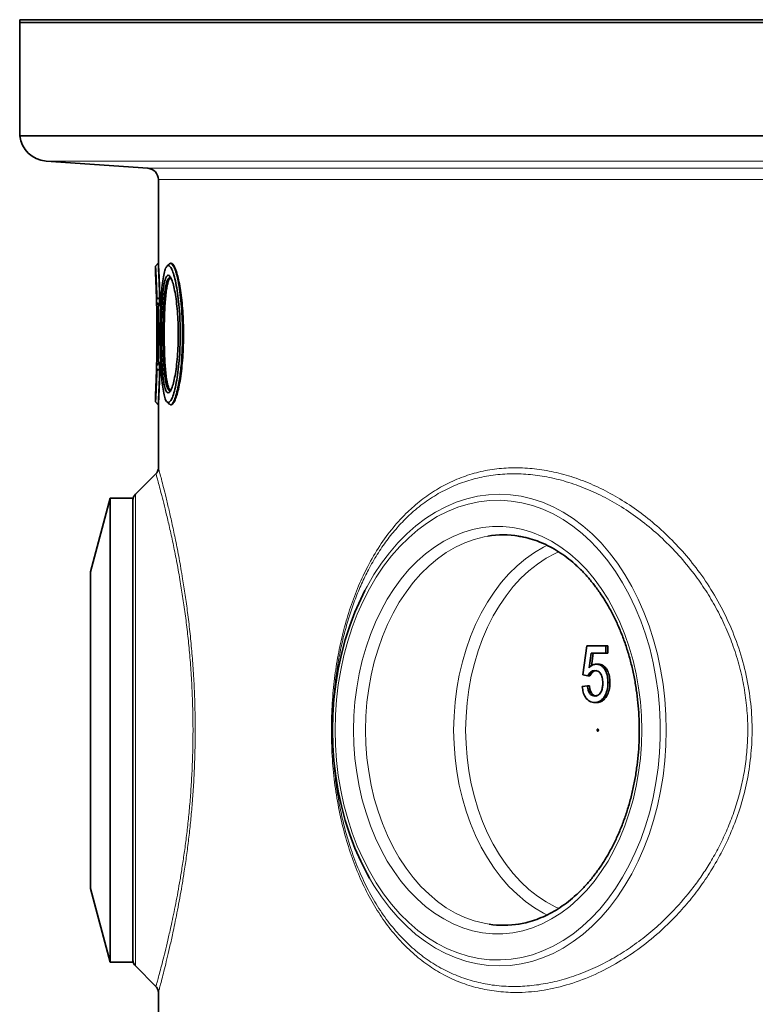
# Model space of a CAD drawing. Units: millimetres. Extents: x 2683 to 8508, y 3563 to 9501.
# Drawn here: x 7448 to 7708, y 7518 to 7866 of the extents above; entities that cross this region are included whole.
import ezdxf

# ---------------------------------------------------------------- set-up
doc = ezdxf.new("R2010")
doc.units = ezdxf.units.MM

msp = doc.modelspace()

# ---------------------------------------------------------------- linework, layer by layer
at = {"color": 7, "linetype": 'Continuous', "lineweight": 35}
for p, q in [((7448.12, 7865.85), (7448.12, 7864.85)), ((7448.12, 7865.85), (7928.12, 7865.85)), ((7448.12, 7864.85), (7448.12, 7824.85)), ((7928.12, 7864.85), (7448.12, 7864.85)), ((7928.12, 7824.85), (7448.12, 7824.85)), ((7457.41, 7815.88), (7493.4, 7813.32)), ((7497.12, 7809.33), (7497.12, 7779.68)), ((7497.07, 7779.74), (7496.12, 7778.73)), ((7496.12, 7778.73), (7496.12, 7775.51)), ((7501.61, 7779.74), (7501.43, 7779.74)), ((7496.47, 7765.95), (7496.6, 7767.54)), ((7496.47, 7765.95), (7497.35, 7764.75)), ((7497.56, 7767.23), (7496.6, 7767.54)), ((7497.12, 7765.07), (7497.12, 7744.4)), ((7497.37, 7764.74), (7497.35, 7764.75)), ((7497.56, 7767.23), (7497.37, 7764.74)), ((7497.47, 7764.74), (7497.37, 7764.74)), ((7497.57, 7767.24), (7497.56, 7767.23)), ((7497.66, 7767.24), (7497.57, 7767.24)), ((7497.35, 7744.73), (7497.37, 7744.74)), ((7497.37, 7744.74), (7497.56, 7742.25)), ((7497.47, 7744.74), (7497.37, 7744.74)), ((7496.6, 7741.93), (7496.47, 7743.53)), ((7497.56, 7742.25), (7497.57, 7742.24)), ((7497.66, 7742.24), (7497.57, 7742.24)), ((7496.12, 7733.97), (7496.12, 7730.74)), ((7496.12, 7730.75), (7497.07, 7729.74)), ((7497.12, 7729.78), (7497.12, 7707.41)), ((7501.43, 7729.74), (7501.6, 7729.74)), ((7497.14, 7707.41), (7497.13, 7707.42)), ((7496.21, 7705.33), (7489, 7698.12)), ((7496.23, 7705.35), (7496.21, 7705.33)), ((7496.26, 7705.28), (7496.26, 7705.28)), ((7480.12, 7696.74), (7473.15, 7670.74)), ((7488.12, 7696.74), (7480.12, 7696.74)), ((7480.12, 7696.74), (7480.12, 7532.74)), ((7488.12, 7696.74), (7488.12, 7696)), ((7488.12, 7533.48), (7488.12, 7696)), ((7473.15, 7670.74), (7473.15, 7558.74)), ((7647.07, 7634.22), (7648.52, 7644.48)), ((7648.52, 7644.48), (7655.23, 7644.48)), ((7655.23, 7644.48), (7655.23, 7641.92)), ((7655.23, 7644.48), (7655.94, 7644.48)), ((7655.94, 7644.48), (7655.94, 7641.92)), ((7650, 7641.92), (7649.28, 7636.74)), ((7655.23, 7641.92), (7650, 7641.92)), ((7650.71, 7641.92), (7650.08, 7637.36)), ((7655.23, 7641.92), (7655.94, 7641.92)), ((7651.8, 7638.07), (7652.51, 7638.07)), ((7648.88, 7633.97), (7647.07, 7634.22)), ((7648.88, 7633.97), (7649.59, 7633.97)), ((7646.89, 7630.12), (7648.7, 7630.38)), ((7648.7, 7630.38), (7649.41, 7630.38)), ((7655.95, 7631.6), (7656.66, 7631.6)), ((7654.87, 7626.91), (7655.58, 7626.91)), ((7651.28, 7624.48), (7651.99, 7624.48)), ((7473.15, 7558.74), (7480.12, 7532.74)), ((7480.12, 7532.74), (7488.12, 7532.74)), ((7488.12, 7533.48), (7488.12, 7532.74)), ((7489, 7531.36), (7496.23, 7524.13)), ((7497.12, 7522.02), (7497.12, 7503.14))]:
    msp.add_line(p, q, dxfattribs=at)
at = {"color": 8, "linetype": 'Continuous', "lineweight": 18}
for p, q in [((7457.41, 7815.88), (8398.83, 7815.88)), ((7493.4, 7813.32), (8362.83, 7813.32)), ((8359.12, 7809.33), (7497.12, 7809.33)), ((7489, 7698.12), (7489, 7614.74)), ((7489, 7614.74), (7489, 7531.36))]:
    msp.add_line(p, q, dxfattribs=at)
at = {"color": 8, "linetype": 'Continuous', "lineweight": 18, "flags": 128}
for points in [[(7559.53, 7614.74), (7559.66, 7609.37), (7560.03, 7604.02), (7560.66, 7598.72), (7561.53, 7593.49), (7562.65, 7588.35), (7564, 7583.33), (7565.58, 7578.45), (7567.39, 7573.72), (7569.41, 7569.18), (7571.65, 7564.83), (7574.08, 7560.7), (7576.7, 7556.81), (7579.49, 7553.17), (7582.45, 7549.8), (7585.56, 7546.71), (7588.81, 7543.92), (7592.18, 7541.44), (7595.66, 7539.29), (7599.23, 7537.46), (7602.89, 7535.97), (7606.6, 7534.82), (7610.35, 7534.02), (7614.14, 7533.58), (7617.94, 7533.49), (7621.73, 7533.76), (7625.51, 7534.38), (7629.25, 7535.35), (7632.93, 7536.67), (7636.54, 7538.33), (7640.07, 7540.32), (7643.5, 7542.64), (7646.81, 7545.28), (7649.99, 7548.22), (7653.03, 7551.45), (7655.91, 7554.95), (7658.61, 7558.72), (7661.14, 7562.74), (7663.47, 7566.98), (7665.6, 7571.43), (7667.52, 7576.06), (7669.22, 7580.87), (7670.69, 7585.83), (7671.92, 7590.91), (7672.92, 7596.1), (7673.66, 7601.36), (7674.17, 7606.69), (7674.42, 7612.05), (7674.42, 7617.42), (7674.17, 7622.79), (7673.66, 7628.11), (7672.92, 7633.38), (7671.92, 7638.57), (7670.69, 7643.65), (7669.22, 7648.6), (7667.52, 7653.41), (7665.6, 7658.05), (7663.47, 7662.5), (7661.14, 7666.74), (7658.61, 7670.75), (7655.91, 7674.52), (7653.03, 7678.03), (7649.99, 7681.26), (7646.81, 7684.2), (7643.5, 7686.83), (7640.07, 7689.15), (7636.54, 7691.15), (7632.93, 7692.81), (7629.25, 7694.13), (7625.51, 7695.1), (7621.73, 7695.72), (7617.94, 7695.98), (7614.14, 7695.9), (7610.35, 7695.45), (7606.6, 7694.65), (7602.89, 7693.51), (7599.23, 7692.02), (7595.66, 7690.19), (7592.18, 7688.03), (7588.81, 7685.55), (7585.56, 7682.76), (7582.45, 7679.68), (7579.49, 7676.31), (7576.7, 7672.67), (7574.08, 7668.78), (7571.65, 7664.65), (7569.41, 7660.3), (7567.39, 7655.75), (7565.58, 7651.03), (7564, 7646.14), (7562.65, 7641.12), (7561.53, 7635.98), (7560.66, 7630.75), (7560.03, 7625.45), (7559.66, 7620.11), (7559.53, 7614.74)], [(7570.1, 7664.1), (7570.84, 7665.5), (7573.28, 7669.71), (7575.92, 7673.7), (7578.74, 7677.43), (7581.72, 7680.89), (7584.86, 7684.06), (7588.13, 7686.95), (7591.54, 7689.52), (7595.05, 7691.77), (7598.66, 7693.69), (7602.35, 7695.28), (7606.11, 7696.51), (7609.92, 7697.4), (7613.76, 7697.94), (7617.61, 7698.12), (7621.47, 7697.94), (7625.31, 7697.4), (7629.11, 7696.51), (7632.87, 7695.28), (7636.56, 7693.69), (7640.17, 7691.77), (7643.69, 7689.52), (7647.09, 7686.95), (7650.37, 7684.06), (7653.5, 7680.89), (7656.48, 7677.43), (7659.3, 7673.7), (7661.94, 7669.71), (7664.39, 7665.5), (7666.63, 7661.06), (7668.67, 7656.43), (7670.49, 7651.62), (7672.08, 7646.65), (7673.44, 7641.54), (7674.56, 7636.32), (7675.44, 7631), (7676.06, 7625.62), (7676.44, 7620.19), (7676.57, 7614.74)], [(7566.08, 7614.74), (7566.2, 7619.76), (7566.57, 7624.76), (7567.19, 7629.71), (7568.05, 7634.58), (7569.15, 7639.36), (7570.48, 7644.02), (7572.04, 7648.54), (7573.81, 7652.89), (7575.8, 7657.06), (7577.99, 7661.02), (7580.37, 7664.75), (7582.92, 7668.24), (7585.65, 7671.47), (7588.52, 7674.43), (7591.53, 7677.09), (7594.67, 7679.45), (7597.92, 7681.49), (7601.26, 7683.21), (7604.67, 7684.6), (7608.15, 7685.64), (7611.67, 7686.34), (7615.21, 7686.69), (7618.77, 7686.69), (7622.31, 7686.34), (7625.83, 7685.64), (7629.31, 7684.6), (7632.72, 7683.21), (7636.06, 7681.49), (7639.31, 7679.45), (7642.45, 7677.09), (7645.46, 7674.43), (7648.33, 7671.47), (7651.06, 7668.24), (7653.61, 7664.75), (7655.99, 7661.02), (7658.18, 7657.06), (7660.17, 7652.89), (7661.94, 7648.54), (7663.5, 7644.02), (7664.83, 7639.36), (7665.93, 7634.58), (7666.79, 7629.71), (7667.41, 7624.76), (7667.78, 7619.76), (7667.9, 7614.74), (7667.78, 7609.72), (7667.41, 7604.72), (7666.79, 7599.77), (7665.93, 7594.89), (7664.83, 7590.11), (7663.5, 7585.45), (7661.94, 7580.94), (7660.17, 7576.58), (7658.18, 7572.42), (7655.99, 7568.46), (7653.61, 7564.72), (7651.06, 7561.23), (7648.33, 7558), (7645.46, 7555.05), (7642.45, 7552.38), (7639.31, 7550.02), (7636.06, 7547.98), (7632.72, 7546.26), (7629.31, 7544.88), (7625.83, 7543.83), (7622.31, 7543.13), (7618.77, 7542.78), (7615.21, 7542.78), (7611.67, 7543.13), (7608.15, 7543.83), (7604.67, 7544.88), (7601.26, 7546.26), (7597.92, 7547.98), (7594.67, 7550.02), (7591.53, 7552.38), (7588.52, 7555.05), (7585.65, 7558), (7582.92, 7561.23), (7580.37, 7564.72), (7577.99, 7568.46), (7575.8, 7572.42), (7573.81, 7576.58), (7572.04, 7580.94), (7570.48, 7585.45), (7569.15, 7590.11), (7568.05, 7594.89), (7567.19, 7599.77), (7566.57, 7604.72), (7566.2, 7609.72), (7566.08, 7614.74)], [(7613.49, 7683.28), (7612.17, 7683.04), (7608.74, 7682.16), (7605.37, 7680.94), (7602.06, 7679.39), (7598.84, 7677.5), (7595.73, 7675.3), (7592.73, 7672.78), (7589.87, 7669.98), (7587.16, 7666.88), (7584.61, 7663.53), (7582.24, 7659.92), (7580.05, 7656.09), (7578.07, 7652.04), (7576.29, 7647.81), (7574.73, 7643.4), (7573.4, 7638.85), (7572.3, 7634.18), (7571.44, 7629.4), (7570.82, 7624.56), (7570.45, 7619.66), (7570.32, 7614.74)], [(7634.59, 7549.38), (7633.17, 7550.09), (7629.96, 7551.97), (7626.84, 7554.18), (7623.85, 7556.69), (7620.99, 7559.5), (7618.27, 7562.59), (7615.72, 7565.95), (7613.35, 7569.55), (7611.17, 7573.39), (7609.18, 7577.43), (7607.4, 7581.67), (7605.84, 7586.07), (7604.51, 7590.62), (7603.41, 7595.3), (7602.55, 7600.07), (7601.93, 7604.92), (7601.56, 7609.82), (7601.43, 7614.74), (7601.56, 7619.66), (7601.93, 7624.56), (7602.55, 7629.4), (7603.41, 7634.18), (7604.51, 7638.85), (7605.84, 7643.4), (7607.4, 7647.81), (7609.18, 7652.04), (7611.17, 7656.09), (7613.35, 7659.92), (7615.72, 7663.53), (7618.27, 7666.88), (7620.99, 7669.98), (7623.85, 7672.78), (7626.84, 7675.3), (7629.96, 7677.5), (7633.17, 7679.39), (7634.56, 7680.09)], [(7638.6, 7677.81), (7637.28, 7677.2), (7634.09, 7675.48), (7631.01, 7673.43), (7628.03, 7671.07), (7625.19, 7668.41), (7622.49, 7665.47), (7619.95, 7662.25), (7617.59, 7658.78), (7615.41, 7655.08), (7613.42, 7651.15), (7611.65, 7647.04), (7610.09, 7642.75), (7608.76, 7638.31), (7607.66, 7633.75), (7606.79, 7629.09), (7606.17, 7624.35), (7605.8, 7619.56), (7605.68, 7614.74), (7605.8, 7609.92), (7606.17, 7605.13), (7606.79, 7600.39), (7607.66, 7595.72), (7608.76, 7591.16), (7610.09, 7586.72), (7611.65, 7582.44), (7613.42, 7578.32), (7615.41, 7574.4), (7617.59, 7570.69), (7619.95, 7567.22), (7622.49, 7564.01), (7625.19, 7561.06), (7628.03, 7558.4), (7631.01, 7556.04), (7634.09, 7553.99), (7637.28, 7552.27), (7638.62, 7551.66)], [(7570.32, 7614.74), (7570.45, 7609.82), (7570.82, 7604.92), (7571.44, 7600.07), (7572.3, 7595.3), (7573.4, 7590.62), (7574.73, 7586.07), (7576.29, 7581.67), (7578.07, 7577.43), (7580.05, 7573.39), (7582.24, 7569.55), (7584.61, 7565.95), (7587.16, 7562.59), (7589.87, 7559.5), (7592.73, 7556.69), (7595.73, 7554.18), (7598.84, 7551.97), (7602.06, 7550.09), (7605.37, 7548.53), (7608.74, 7547.31), (7612.17, 7546.44), (7613.95, 7546.12)], [(7676.57, 7614.74), (7676.44, 7609.28), (7676.06, 7603.85), (7675.44, 7598.47), (7674.56, 7593.16), (7673.44, 7587.94), (7672.08, 7582.83), (7670.49, 7577.86), (7668.67, 7573.05), (7666.63, 7568.42), (7664.39, 7563.98), (7661.94, 7559.76), (7659.3, 7555.78), (7656.48, 7552.05), (7653.5, 7548.59), (7650.37, 7545.41), (7647.09, 7542.53), (7643.69, 7539.96), (7640.17, 7537.71), (7636.56, 7535.78), (7632.87, 7534.2), (7629.11, 7532.96), (7625.31, 7532.07), (7621.47, 7531.54), (7617.61, 7531.36), (7613.76, 7531.54), (7609.92, 7532.07), (7606.11, 7532.96), (7602.35, 7534.2), (7598.66, 7535.78), (7595.05, 7537.71), (7591.54, 7539.96), (7588.13, 7542.53), (7584.86, 7545.41), (7581.72, 7548.59), (7578.74, 7552.05), (7575.92, 7555.78), (7573.28, 7559.76), (7571.75, 7562.35)]]:
    msp.add_lwpolyline(points, dxfattribs=at)
at = {"color": 7, "linetype": 'Continuous', "lineweight": 35, "flags": 128}
for points in [[(7571.75, 7562.35), (7570.84, 7563.98), (7568.59, 7568.42), (7566.55, 7573.05), (7564.73, 7577.86), (7563.14, 7582.83), (7561.78, 7587.94), (7560.66, 7593.16), (7559.79, 7598.47), (7559.16, 7603.85), (7558.78, 7609.28), (7558.65, 7614.74), (7558.78, 7620.19), (7559.16, 7625.62), (7559.79, 7631), (7560.66, 7636.32), (7561.78, 7641.54), (7563.14, 7646.65), (7564.73, 7651.62), (7566.55, 7656.43), (7568.59, 7661.06), (7570.1, 7664.1)], [(7652.61, 7614.74), (7652.59, 7614.6), (7652.53, 7614.48), (7652.45, 7614.4), (7652.35, 7614.37), (7652.25, 7614.4), (7652.16, 7614.48), (7652.1, 7614.6), (7652.08, 7614.74), (7652.1, 7614.88), (7652.16, 7615), (7652.25, 7615.08), (7652.35, 7615.11), (7652.45, 7615.08), (7652.53, 7615), (7652.59, 7614.88), (7652.61, 7614.74)]]:
    msp.add_lwpolyline(points, dxfattribs=at)
at = {"color": 7, "linetype": 'Continuous', "lineweight": 35}
for centre, radius, start, end in [((7458.12, 7825.85), 10, 185.7392, 265.9349), ((7493.12, 7809.33), 4, 0, 85.9349), ((7491.12, 7696), 3, 135, 180), ((7619.11, 7649.1), 34.64, 81.1299, 99.3323), ((7619.11, 7580.37), 34.63, 261.4308, 279.1781), ((7491.12, 7533.48), 3, 180, 225)]:
    msp.add_arc(centre, radius, start, end, dxfattribs=at)
for start_param, end_param in [(3.091338, 3.101395), (3.18179, 3.191847)]:
    msp.add_ellipse((7928.12, 7754.74), major_axis=(431, 0), ratio=0.57735, start_param=start_param, end_param=end_param, dxfattribs=at)
for points, knots in [([(7496.6, 7767.54), (7496.56, 7768.6), (7496.49, 7770.71), (7496.38, 7773.38), (7496.28, 7775.59), (7496.2, 7777.27), (7496.14, 7778.31), (7496.11, 7778.78), (7496.12, 7778.69), (7496.12, 7778.67)], [0, 0, 0, 0, 0.159161, 0.319068, 0.478482, 0.63833, 0.797998, 0.957707, 1, 1, 1, 1]), ([(7497.32, 7774.67), (7497.3, 7774.97), (7497.27, 7775.83), (7497.21, 7776.97), (7497.16, 7778.1), (7497.11, 7779.08), (7497.07, 7779.73), (7497.07, 7779.79), (7497.09, 7779.41), (7497.12, 7778.79), (7497.16, 7778.04), (7497.2, 7777.31), (7497.23, 7776.69), (7497.26, 7776), (7497.29, 7775.24), (7497.33, 7774.43), (7497.36, 7773.53), (7497.41, 7772.44), (7497.45, 7771.24), (7497.5, 7769.92), (7497.54, 7768.62), (7497.56, 7767.7), (7497.57, 7767.24)], [0, 0, 0, 0, 0.033877, 0.099967, 0.163477, 0.227111, 0.323429, 0.420221, 0.484152, 0.548073, 0.613448, 0.643991, 0.676165, 0.709971, 0.741366, 0.772993, 0.806739, 0.8412, 0.886797, 0.923688, 0.961639, 1, 1, 1, 1]), ([(7497.66, 7767.24), (7497.62, 7768.4), (7497.55, 7770.77), (7497.42, 7773.76), (7497.31, 7776.26), (7497.21, 7778.13), (7497.14, 7779.3), (7497.11, 7779.8), (7497.12, 7779.7), (7497.12, 7779.68)], [0, 0, 0, 0, 0.1588365, 0.3222795, 0.4811157, 0.6445612, 0.8033313, 0.9667192, 1, 1, 1, 1]), ([(7504.85, 7754.74), (7504.83, 7756.33), (7504.79, 7759.52), (7504.5, 7764.11), (7504.05, 7768.33), (7503.47, 7772.01), (7502.79, 7775.03), (7502.07, 7777.27), (7501.33, 7778.66), (7500.61, 7779.14), (7499.95, 7778.69), (7499.36, 7777.32), (7498.86, 7775.09), (7498.45, 7772.07), (7498.15, 7768.37), (7497.93, 7764.14), (7497.8, 7759.54), (7497.76, 7754.74), (7497.8, 7749.95), (7497.93, 7745.34), (7498.14, 7741.11), (7498.45, 7737.41), (7498.86, 7734.39), (7499.36, 7732.16), (7499.94, 7730.79), (7500.61, 7730.34), (7501.32, 7730.82), (7502.06, 7732.2), (7502.79, 7734.44), (7503.47, 7737.45), (7504.05, 7741.14), (7504.5, 7745.36), (7504.79, 7749.95), (7504.83, 7753.14), (7504.85, 7754.74)], [0, 0, 0, 0, 0.031172, 0.062463, 0.09358, 0.124899, 0.15607, 0.187366, 0.218656, 0.249875, 0.281231, 0.312408, 0.343747, 0.374962, 0.4062, 0.437489, 0.468618, 0.499978, 0.531333, 0.562464, 0.593746, 0.624985, 0.656188, 0.68752, 0.718683, 0.750039, 0.781232, 0.812544, 0.843825, 0.875029, 0.906355, 0.937502, 0.968789, 1, 1, 1, 1]), ([(7501.01, 7779.55), (7500.87, 7779.43), (7500.6, 7779.17), (7500.32, 7778.92), (7500.18, 7778.79)], [0, 0, 0, 0, 0.499966, 1, 1, 1, 1]), ([(7501.01, 7779.54), (7501.16, 7779.64), (7501.44, 7779.82), (7501.9, 7779.58), (7502.39, 7778.96), (7502.88, 7777.9), (7503.37, 7776.44), (7503.84, 7774.62), (7504.35, 7772.12), (7504.87, 7768.76), (7505.31, 7764.4), (7505.61, 7759.67), (7505.64, 7756.38), (7505.66, 7754.74)], [0, 0, 0, 0, 0.073961, 0.149849, 0.225747, 0.305458, 0.383622, 0.460689, 0.536934, 0.652973, 0.768322, 0.884367, 1, 1, 1, 1]), ([(7505.99, 7754.74), (7505.98, 7756.12), (7505.95, 7758.89), (7505.73, 7762.93), (7505.39, 7766.73), (7504.94, 7770.22), (7504.41, 7773.27), (7503.8, 7775.84), (7503.15, 7777.82), (7502.49, 7779.14), (7501.97, 7779.75), (7501.68, 7779.67), (7501.61, 7779.65)], [0, 0, 0, 0, 0.105107, 0.210218, 0.315271, 0.420334, 0.526495, 0.632663, 0.740745, 0.848827, 0.957946, 1, 1, 1, 1]), ([(7496.12, 7775.51), (7496.12, 7775.52), (7496.12, 7775.6), (7496.13, 7775.21), (7496.18, 7774.32), (7496.24, 7772.88), (7496.32, 7770.98), (7496.4, 7768.68), (7496.45, 7766.86), (7496.47, 7765.95)], [0, 0, 0, 0, 0.037431, 0.198374, 0.358406, 0.519404, 0.679284, 0.840252, 1, 1, 1, 1]), ([(7504.14, 7754.74), (7504.13, 7753.37), (7504.1, 7750.64), (7503.85, 7746.71), (7503.49, 7743.1), (7503.01, 7739.94), (7502.45, 7737.36), (7501.84, 7735.44), (7501.21, 7734.25), (7500.6, 7733.84), (7500.03, 7734.22), (7499.52, 7735.39), (7499.08, 7737.31), (7498.72, 7739.89), (7498.44, 7743.06), (7498.24, 7746.68), (7498.12, 7750.62), (7498.08, 7754.72), (7498.12, 7758.83), (7498.24, 7762.78), (7498.44, 7766.41), (7498.72, 7769.57), (7499.08, 7772.16), (7499.52, 7774.08), (7500.03, 7775.25), (7500.6, 7775.64), (7501.21, 7775.23), (7501.84, 7774.05), (7502.44, 7772.13), (7503.01, 7769.55), (7503.49, 7766.39), (7503.85, 7762.78), (7504.1, 7758.84), (7504.13, 7756.11), (7504.14, 7754.74)], [0, 0, 0, 0, 0.031174, 0.062397, 0.093677, 0.124821, 0.156155, 0.187312, 0.218642, 0.249884, 0.281139, 0.312468, 0.343636, 0.374972, 0.406144, 0.437411, 0.468673, 0.499824, 0.531173, 0.562554, 0.593687, 0.625001, 0.656201, 0.687457, 0.718764, 0.749942, 0.781293, 0.812461, 0.843789, 0.875024, 0.906252, 0.937561, 0.968699, 1, 1, 1, 1]), ([(7501.2, 7774.73), (7501.01, 7774.66), (7500.63, 7774.52), (7500.12, 7773.35), (7499.68, 7771.52), (7499.32, 7769.02), (7499.04, 7765.98), (7498.84, 7762.48), (7498.73, 7758.68), (7498.69, 7754.72), (7498.73, 7750.77), (7498.84, 7746.98), (7499.04, 7743.49), (7499.32, 7740.44), (7499.68, 7737.95), (7500.07, 7736.31), (7500.46, 7735.35), (7500.82, 7734.83), (7501.08, 7734.77), (7501.2, 7734.74)], [0, 0, 0, 0, 0.061785, 0.124471, 0.187056, 0.249536, 0.312252, 0.374616, 0.437488, 0.500299, 0.562714, 0.625346, 0.687978, 0.750411, 0.813163, 0.875573, 0.917364, 0.958969, 1, 1, 1, 1]), ([(7501.6, 7734.81), (7501.5, 7734.8), (7501.23, 7734.79), (7500.84, 7735.41), (7500.43, 7736.6), (7500.07, 7738.34), (7499.77, 7740.53), (7499.53, 7743.15), (7499.36, 7746.06), (7499.23, 7749.24), (7499.17, 7752.54), (7499.16, 7755.93), (7499.21, 7759.25), (7499.31, 7762.47), (7499.47, 7765.45), (7499.69, 7768.15), (7499.96, 7770.45), (7500.3, 7772.33), (7500.68, 7773.69), (7501.12, 7774.57), (7501.44, 7774.68), (7501.6, 7774.74)], [0, 0, 0, 0, 0.033863, 0.087688, 0.143097, 0.196505, 0.251488, 0.304443, 0.358951, 0.411601, 0.465787, 0.51829, 0.572319, 0.624791, 0.678781, 0.731319, 0.78537, 0.838101, 0.892341, 0.945427, 1, 1, 1, 1]), ([(7496.45, 7742.84), (7496.47, 7743.57), (7496.52, 7745.23), (7496.57, 7748.12), (7496.61, 7751.37), (7496.63, 7754.73), (7496.61, 7758.09), (7496.57, 7761.35), (7496.52, 7764.25), (7496.47, 7765.9), (7496.45, 7766.63)], [0, 0, 0, 0, 0.104173, 0.23561, 0.367953, 0.499319, 0.631828, 0.764442, 0.896079, 1, 1, 1, 1]), ([(7505.66, 7754.74), (7505.64, 7753.09), (7505.62, 7750.62), (7505.45, 7747.43), (7505.28, 7744.86), (7505.02, 7742.16), (7504.67, 7739.44), (7504.31, 7737.19), (7503.95, 7735.36), (7503.6, 7733.91), (7503.25, 7732.65), (7502.88, 7731.61), (7502.51, 7730.78), (7502.15, 7730.18), (7501.79, 7729.83), (7501.4, 7729.65), (7501.16, 7729.9), (7501.02, 7730.03)], [0, 0, 0, 0, 0.115708, 0.173556, 0.231817, 0.308581, 0.385768, 0.463412, 0.521084, 0.579031, 0.637192, 0.694886, 0.752618, 0.810821, 0.868671, 0.926303, 1, 1, 1, 1]), ([(7501.6, 7729.74), (7501.81, 7729.81), (7502.23, 7729.95), (7502.89, 7731.04), (7503.55, 7732.79), (7504.19, 7735.18), (7504.77, 7738.15), (7505.26, 7741.59), (7505.64, 7745.41), (7505.93, 7749.81), (7505.97, 7752.98), (7505.99, 7754.74)], [0, 0, 0, 0, 0.107575, 0.2157084, 0.3247298, 0.4337477, 0.5427598, 0.6517624, 0.7594063, 0.8670413, 1, 1, 1, 1]), ([(7496.47, 7743.53), (7496.62, 7743.73), (7496.92, 7744.13), (7497.21, 7744.53), (7497.35, 7744.73)], [0, 0, 0, 0, 0.500001, 1, 1, 1, 1]), ([(7496.47, 7743.53), (7496.45, 7742.62), (7496.4, 7740.79), (7496.32, 7738.49), (7496.24, 7736.59), (7496.18, 7735.16), (7496.13, 7734.27), (7496.12, 7733.88), (7496.12, 7733.95), (7496.12, 7733.97)], [0, 0, 0, 0, 0.159899, 0.320643, 0.480777, 0.641453, 0.801831, 0.962354, 1, 1, 1, 1]), ([(7496.12, 7730.81), (7496.12, 7730.79), (7496.11, 7730.7), (7496.14, 7731.16), (7496.2, 7732.21), (7496.28, 7733.88), (7496.38, 7736.1), (7496.49, 7738.76), (7496.56, 7740.88), (7496.6, 7741.93)], [0, 0, 0, 0, 0.0419957, 0.2021596, 0.3614673, 0.5216841, 0.6808257, 0.8410094, 1, 1, 1, 1]), ([(7497.56, 7742.25), (7497.4, 7742.19), (7497.07, 7742.09), (7496.75, 7741.98), (7496.6, 7741.93)], [0, 0, 0, 0, 0.503368, 1, 1, 1, 1]), ([(7497.57, 7742.24), (7497.55, 7741.48), (7497.51, 7739.97), (7497.44, 7737.86), (7497.36, 7735.92), (7497.29, 7734.2), (7497.23, 7732.76), (7497.16, 7731.4), (7497.1, 7730.28), (7497.07, 7729.68), (7497.07, 7729.75), (7497.11, 7730.4), (7497.16, 7731.37), (7497.21, 7732.49), (7497.28, 7733.87), (7497.35, 7735.52), (7497.42, 7737.38), (7497.49, 7739.51), (7497.55, 7741.14), (7497.57, 7742.11), (7497.57, 7742.24)], [0, 0, 0, 0, 0.0512, 0.10191, 0.156258, 0.20891, 0.261662, 0.312504, 0.390503, 0.468646, 0.546708, 0.624788, 0.676128, 0.727471, 0.781032, 0.831719, 0.885202, 0.937279, 0.991581, 1, 1, 1, 1]), ([(7497.12, 7729.78), (7497.12, 7729.77), (7497.11, 7729.66), (7497.14, 7730.13), (7497.2, 7731.24), (7497.3, 7733.07), (7497.42, 7735.52), (7497.54, 7738.54), (7497.62, 7740.99), (7497.66, 7742.24)], [0, 0, 0, 0, 0.023125, 0.186343, 0.344825, 0.507895, 0.666539, 0.829772, 1, 1, 1, 1]), ([(7500.18, 7730.68), (7500.32, 7730.56), (7500.6, 7730.3), (7500.87, 7730.05), (7501.01, 7729.92)], [0, 0, 0, 0, 0.500034, 1, 1, 1, 1]), ([(7497.12, 7707.42), (7497.11, 7707.23), (7497.08, 7706.78), (7496.8, 7706.07), (7496.49, 7705.55), (7496.24, 7705.36), (7496.21, 7705.34)], [0, 0, 0, 0, 0.258067, 0.597645, 0.958901, 1, 1, 1, 1]), ([(7624.22, 7683.3), (7624.86, 7683.21), (7626.57, 7682.95), (7629.32, 7682.19), (7632.45, 7681.05), (7635.52, 7679.59), (7638.52, 7677.84), (7641.42, 7675.81), (7644.23, 7673.5), (7646.92, 7670.93), (7649.48, 7668.1), (7651.91, 7665.03), (7654.19, 7661.73), (7656.32, 7658.21), (7658.27, 7654.5), (7660.05, 7650.61), (7661.64, 7646.55), (7663.04, 7642.34), (7664.24, 7638.01), (7665.23, 7633.57), (7666.01, 7629.04), (7666.58, 7624.44), (7666.93, 7619.8), (7667.06, 7615.14), (7666.97, 7610.48), (7666.66, 7605.83), (7666.13, 7601.23), (7665.38, 7596.69), (7664.43, 7592.23), (7663.27, 7587.88), (7661.9, 7583.65), (7660.34, 7579.57), (7658.6, 7575.65), (7656.68, 7571.91), (7654.59, 7568.36), (7652.34, 7565.03), (7649.94, 7561.93), (7647.41, 7559.06), (7644.75, 7556.45), (7641.99, 7554.1), (7639.12, 7552.03), (7636.16, 7550.23), (7633.13, 7548.72), (7630.04, 7547.52), (7627.12, 7546.65), (7625.23, 7546.33), (7624.4, 7546.19)], [0, 0, 0, 0, 0.014035, 0.037531, 0.060964, 0.08432, 0.107596, 0.130796, 0.15393, 0.177008, 0.200045, 0.22305, 0.246033, 0.269003, 0.291965, 0.314924, 0.337882, 0.360841, 0.383803, 0.406768, 0.429737, 0.452708, 0.475681, 0.498655, 0.521629, 0.544602, 0.567572, 0.590538, 0.613499, 0.636455, 0.659404, 0.682347, 0.705285, 0.728218, 0.751148, 0.774079, 0.797014, 0.819959, 0.842922, 0.865914, 0.888946, 0.91203, 0.93518, 0.958406, 0.981717, 1, 1, 1, 1]), ([(7649.28, 7636.74), (7649.71, 7637.15), (7650.48, 7637.9), (7651.4, 7638.02), (7651.8, 7638.07)], [0, 0, 0, 0, 0.559939, 1, 1, 1, 1]), ([(7651.8, 7638.07), (7652.23, 7638.02), (7653.1, 7637.93), (7654.25, 7637.02), (7655.21, 7635.63), (7655.86, 7633.75), (7655.92, 7632.31), (7655.95, 7631.6)], [0, 0, 0, 0, 0.186683, 0.373217, 0.56004, 0.779791, 1, 1, 1, 1]), ([(7652.51, 7638.07), (7652.94, 7638.02), (7653.8, 7637.93), (7654.96, 7637.02), (7655.92, 7635.63), (7656.56, 7633.75), (7656.63, 7632.31), (7656.66, 7631.6)], [0, 0, 0, 0, 0.186683, 0.373217, 0.56004, 0.779791, 1, 1, 1, 1]), ([(7651.3, 7635.76), (7651.03, 7635.74), (7650.5, 7635.71), (7649.6, 7635.18), (7649.15, 7634.43), (7648.88, 7633.97)], [0, 0, 0, 0, 0.280925, 0.561161, 1, 1, 1, 1]), ([(7652.01, 7635.76), (7651.74, 7635.74), (7651.21, 7635.71), (7650.3, 7635.18), (7649.86, 7634.43), (7649.59, 7633.97)], [0, 0, 0, 0, 0.280925, 0.561161, 1, 1, 1, 1]), ([(7654.14, 7631.44), (7654.11, 7632.07), (7654.05, 7633.32), (7653.38, 7634.89), (7652.35, 7635.68), (7651.65, 7635.73), (7651.3, 7635.76)], [0, 0, 0, 0, 0.2806528, 0.559595, 0.7792903, 1, 1, 1, 1]), ([(7651.28, 7624.48), (7650.66, 7624.55), (7649.43, 7624.7), (7647.98, 7626.16), (7647.12, 7628.09), (7646.97, 7629.44), (7646.89, 7630.12)], [0, 0, 0, 0, 0.28007, 0.559249, 0.779432, 1, 1, 1, 1]), ([(7648.7, 7630.38), (7648.78, 7629.86), (7648.93, 7628.82), (7649.54, 7627.55), (7650.41, 7626.87), (7651, 7626.82), (7651.29, 7626.79)], [0, 0, 0, 0, 0.280714, 0.559926, 0.779622, 1, 1, 1, 1]), ([(7649.41, 7630.38), (7649.48, 7629.86), (7649.63, 7628.82), (7650.24, 7627.55), (7651.11, 7626.87), (7651.7, 7626.82), (7652, 7626.79)], [0, 0, 0, 0, 0.280714, 0.559926, 0.779622, 1, 1, 1, 1]), ([(7651.29, 7626.79), (7651.76, 7626.86), (7652.68, 7626.99), (7653.64, 7628.35), (7654.08, 7629.91), (7654.12, 7630.93), (7654.14, 7631.44)], [0, 0, 0, 0, 0.279539, 0.558252, 0.778884, 1, 1, 1, 1]), ([(7655.95, 7631.6), (7655.9, 7630.65), (7655.82, 7628.95), (7655.16, 7627.53), (7654.87, 7626.91)], [0, 0, 0, 0, 0.559726, 1, 1, 1, 1]), ([(7656.66, 7631.6), (7656.61, 7630.65), (7656.52, 7628.95), (7655.87, 7627.53), (7655.58, 7626.91)], [0, 0, 0, 0, 0.559726, 1, 1, 1, 1]), ([(7654.87, 7626.91), (7654.62, 7626.5), (7654.11, 7625.68), (7652.89, 7624.68), (7651.89, 7624.56), (7651.28, 7624.48)], [0, 0, 0, 0, 0.280449, 0.560799, 1, 1, 1, 1]), ([(7655.58, 7626.91), (7655.32, 7626.5), (7654.81, 7625.68), (7653.59, 7624.68), (7652.6, 7624.56), (7651.99, 7624.48)], [0, 0, 0, 0, 0.280449, 0.560799, 1, 1, 1, 1]), ([(7496.21, 7524.11), (7496.3, 7524.03), (7496.57, 7523.79), (7496.84, 7523.3), (7497.04, 7522.74), (7497.12, 7522.31), (7497.12, 7522.1), (7497.12, 7522.04)], [0, 0, 0, 0, 0.158259, 0.446879, 0.698594, 0.913184, 1, 1, 1, 1])]:
    msp.add_open_spline(points, degree=3, knots=knots, dxfattribs=at)
at = {"color": 8, "linetype": 'Continuous', "lineweight": 18}
for points, knots in [([(7497.13, 7707.42), (7497.13, 7707.44), (7497.1, 7707.53), (7497.26, 7706.96), (7497.61, 7705.64), (7498.17, 7703.51), (7498.91, 7700.64), (7499.82, 7696.98), (7500.86, 7692.6), (7502, 7687.57), (7503.2, 7681.88), (7504.44, 7675.47), (7505.59, 7668.91), (7506.6, 7662.47), (7507.46, 7656.26), (7508.24, 7649.67), (7508.92, 7642.79), (7509.46, 7635.74), (7509.86, 7628.47), (7510.1, 7620.99), (7510.16, 7613.72), (7510.05, 7606.81), (7509.82, 7600.26), (7509.46, 7593.74), (7508.98, 7587.38), (7508.39, 7581.27), (7507.73, 7575.38), (7506.98, 7569.68), (7506.2, 7564.42), (7505.42, 7559.62), (7504.66, 7555.23), (7503.87, 7551.05), (7503.36, 7548.47), (7503.1, 7547.18)], [0, 0, 0, 0, 0.007337, 0.048429, 0.089521, 0.12975, 0.169979, 0.211409, 0.252838, 0.292772, 0.332704, 0.373972, 0.415235, 0.446618, 0.477999, 0.51024, 0.542479, 0.573958, 0.605434, 0.638056, 0.670677, 0.698727, 0.726776, 0.755639, 0.784502, 0.812508, 0.840516, 0.869167, 0.89782, 0.92318, 0.948542, 0.974271, 1, 1, 1, 1]), ([(7679.68, 7548.72), (7678.41, 7547.44), (7674.79, 7543.78), (7668.43, 7538.46), (7660.6, 7533.09), (7652.27, 7528.6), (7643.54, 7525.13), (7634.54, 7522.83), (7626.32, 7521.9), (7618.95, 7522.04), (7612.42, 7522.94), (7606.1, 7524.61), (7600.05, 7527.04), (7594.3, 7530.24), (7588.86, 7534.18), (7583.77, 7538.84), (7579.1, 7544.16), (7574.87, 7550.12), (7571.06, 7556.69), (7567.69, 7563.84), (7564.79, 7571.54), (7562.39, 7579.76), (7560.49, 7588.41), (7559.13, 7597.42), (7558.35, 7606.7), (7558.14, 7616.11), (7558.5, 7625.27), (7559.4, 7634.04), (7560.75, 7642.35), (7562.59, 7650.47), (7564.93, 7658.3), (7567.76, 7665.77), (7571.17, 7673.04), (7575.23, 7679.96), (7579.96, 7686.41), (7584.09, 7690.89), (7588.29, 7694.75), (7592.54, 7698.06), (7598.15, 7701.46), (7604.05, 7704.13), (7610.22, 7706.06), (7616.63, 7707.21), (7623.24, 7707.6), (7630, 7707.23), (7636.87, 7706.09), (7643.81, 7704.17), (7650.77, 7701.48), (7657.65, 7698.05), (7664.38, 7693.89), (7670.9, 7689.02), (7677.15, 7683.46), (7683.04, 7677.25), (7688.61, 7670.27), (7693.71, 7662.51), (7698.21, 7653.99), (7701.93, 7644.91), (7704.69, 7635.32), (7706.43, 7625.39), (7707.06, 7615.67), (7706.63, 7606.35), (7705.37, 7597.53), (7703.3, 7588.98), (7700.46, 7580.78), (7696.97, 7573.01), (7693.05, 7565.95), (7688.82, 7559.61), (7684.44, 7553.9), (7681.27, 7550.45), (7679.68, 7548.72)], [0, 0, 0, 0, 0.009699, 0.0277, 0.04575, 0.063755, 0.083506, 0.103318, 0.123069, 0.138297, 0.153579, 0.168861, 0.184089, 0.199361, 0.21469, 0.230017, 0.245285, 0.260285, 0.275351, 0.290407, 0.305393, 0.320377, 0.335402, 0.350376, 0.365428, 0.380535, 0.395586, 0.409501, 0.423458, 0.437379, 0.451944, 0.466548, 0.481121, 0.497732, 0.514387, 0.531005, 0.537291, 0.552395, 0.567553, 0.582712, 0.597817, 0.612941, 0.62812, 0.643298, 0.658423, 0.673688, 0.68901, 0.70433, 0.719595, 0.734799, 0.750065, 0.765325, 0.780521, 0.796604, 0.812731, 0.828802, 0.845004, 0.861267, 0.877459, 0.891743, 0.906075, 0.920363, 0.934433, 0.948543, 0.96262, 0.975072, 0.987545, 1, 1, 1, 1]), ([(7502.26, 7548.63), (7502.78, 7551.15), (7503.56, 7554.96), (7504.59, 7560.71), (7505.38, 7565.4), (7506.15, 7570.49), (7506.9, 7576), (7507.58, 7581.8), (7508.17, 7587.81), (7508.65, 7593.98), (7509.02, 7600.28), (7509.26, 7606.77), (7509.37, 7613.57), (7509.32, 7620.59), (7509.09, 7627.82), (7508.69, 7635.05), (7508.14, 7642.06), (7507.46, 7648.77), (7506.68, 7655.16), (7505.81, 7661.32), (7504.8, 7667.63), (7503.66, 7673.96), (7502.42, 7680.17), (7501.19, 7685.82), (7500.03, 7690.79), (7498.99, 7695.03), (7498.08, 7698.58), (7497.32, 7701.43), (7496.75, 7703.54), (7496.39, 7704.82), (7496.23, 7705.4), (7496.25, 7705.3), (7496.26, 7705.28)], [0, 0, 0, 0, 0.05067, 0.076325, 0.102076, 0.12996, 0.157986, 0.186481, 0.21515, 0.243008, 0.271052, 0.299706, 0.328581, 0.359777, 0.391262, 0.423647, 0.456333, 0.48751, 0.518919, 0.551012, 0.58332, 0.623041, 0.663108, 0.704211, 0.745648, 0.785749, 0.826137, 0.867418, 0.909002, 0.948822, 0.988913, 1, 1, 1, 1]), ([(7678.34, 7550.14), (7680.66, 7552.67), (7684.17, 7556.48), (7688.39, 7562.21), (7691.5, 7566.89), (7694.45, 7571.99), (7697.22, 7577.55), (7699.65, 7583.39), (7701.7, 7589.45), (7703.32, 7595.67), (7704.5, 7602.06), (7705.21, 7608.6), (7705.44, 7615.48), (7705.09, 7622.56), (7704.13, 7629.88), (7702.53, 7637.14), (7700.36, 7644.2), (7697.7, 7650.9), (7694.59, 7657.28), (7691.02, 7663.39), (7686.75, 7669.64), (7681.75, 7675.82), (7675.95, 7681.87), (7669.75, 7687.33), (7663.26, 7692.1), (7656.63, 7696.14), (7649.87, 7699.48), (7642.98, 7702.12), (7636.1, 7704), (7629.36, 7705.11), (7622.74, 7705.48), (7616.21, 7705.11), (7609.87, 7703.99), (7603.83, 7702.14), (7598.05, 7699.58), (7592.51, 7696.27), (7588.28, 7693.01), (7584.59, 7689.65), (7581.38, 7686.3), (7577.76, 7681.83), (7574.39, 7676.88), (7571.43, 7671.73), (7568.87, 7666.47), (7566.66, 7661.17), (7564.68, 7655.54), (7562.99, 7649.73), (7561.59, 7643.84), (7560.47, 7637.85), (7559.59, 7631.65), (7558.98, 7625.17), (7558.65, 7618.51), (7558.63, 7611.63), (7558.94, 7604.69), (7559.58, 7597.85), (7560.53, 7591.23), (7561.77, 7584.8), (7563.31, 7578.53), (7565.34, 7571.88), (7567.94, 7565.02), (7571.22, 7558.06), (7574.97, 7551.61), (7579.17, 7545.74), (7583.75, 7540.57), (7588.71, 7536.04), (7594.07, 7532.18), (7599.76, 7529.05), (7605.68, 7526.68), (7611.85, 7525.05), (7618.3, 7524.16), (7624.87, 7524.03), (7631.46, 7524.64), (7638.06, 7525.94), (7644.75, 7527.97), (7651.22, 7530.62), (7657.39, 7533.78), (7663.24, 7537.39), (7668.99, 7541.59), (7674.05, 7545.87), (7677.08, 7548.88), (7678.34, 7550.14)], [0, 0, 0, 0, 0.018557, 0.027966, 0.037376, 0.04781, 0.058243, 0.068914, 0.079584, 0.090128, 0.100671, 0.111529, 0.122387, 0.134294, 0.146202, 0.15857, 0.170939, 0.182828, 0.194718, 0.206952, 0.219186, 0.234171, 0.249159, 0.264652, 0.280147, 0.295236, 0.310325, 0.325858, 0.34139, 0.356348, 0.371306, 0.386687, 0.402068, 0.417004, 0.43194, 0.447302, 0.462664, 0.468957, 0.481302, 0.493648, 0.506263, 0.518877, 0.529691, 0.540503, 0.55155, 0.562596, 0.57289, 0.583183, 0.593745, 0.604307, 0.615389, 0.626472, 0.637938, 0.649405, 0.660471, 0.671539, 0.682928, 0.694318, 0.709066, 0.723817, 0.739121, 0.754426, 0.769511, 0.784596, 0.800141, 0.815686, 0.830743, 0.845799, 0.861289, 0.876778, 0.891429, 0.906079, 0.921128, 0.936176, 0.949548, 0.962921, 0.976609, 0.990296, 1, 1, 1, 1]), ([(7496.25, 7524.15), (7496.24, 7524.14), (7496.21, 7524.01), (7496.33, 7524.46), (7496.63, 7525.51), (7497.14, 7527.36), (7497.8, 7529.84), (7498.59, 7532.87), (7499.46, 7536.35), (7500.45, 7540.44), (7501.39, 7544.57), (7502.01, 7547.47), (7502.26, 7548.63)], [0, 0, 0, 0, 0.0111858, 0.1285779, 0.2467381, 0.3673167, 0.4887314, 0.5964328, 0.7047398, 0.8149739, 0.9258896, 1, 1, 1, 1]), ([(7503.1, 7547.18), (7502.85, 7545.99), (7502.25, 7543.06), (7501.32, 7538.89), (7500.35, 7534.71), (7499.47, 7531.08), (7498.68, 7527.95), (7498.03, 7525.41), (7497.52, 7523.48), (7497.22, 7522.36), (7497.09, 7521.89), (7497.12, 7522.01), (7497.12, 7522.02)], [0, 0, 0, 0, 0.074281, 0.182457, 0.290637, 0.40146, 0.512284, 0.630234, 0.748185, 0.869432, 0.990678, 1, 1, 1, 1])]:
    msp.add_open_spline(points, degree=3, knots=knots, dxfattribs=at)

doc.saveas('drawing.dxf')
